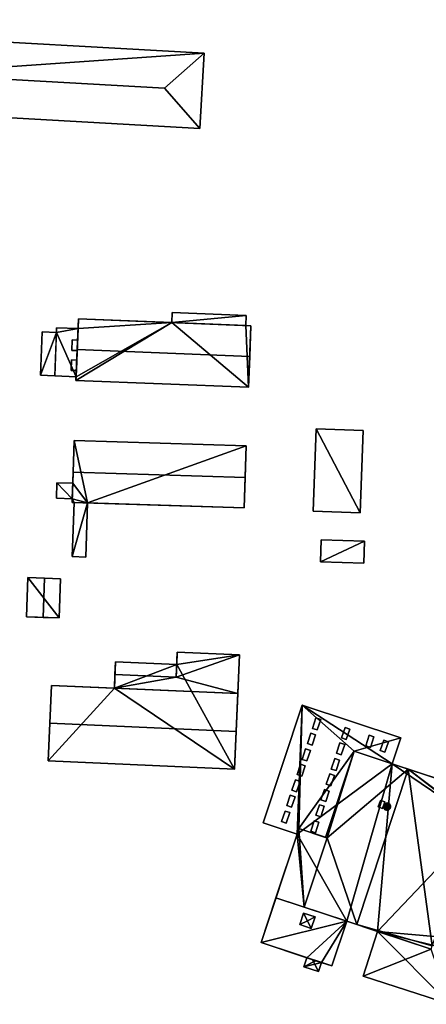
# Model space of a CAD drawing. Extents: x 532185 to 535115, y 6172701 to 6174850.
# Drawn here: x 532969 to 533050, y 6173938 to 6174133 of the extents above; entities that cross this region are included whole.
import ezdxf

# ---------------------------------------------------------------- set-up
doc = ezdxf.new("R2010")
doc.units = 0
for name, color, linetype in [('Basic_roof', 14, 'CONTINUOUS'), ('Basic_wall', 252, 'CONTINUOUS'), ('Sp_roof', 14, 'CONTINUOUS'), ('Sp_wall', 252, 'CONTINUOUS')]:
    doc.layers.add(name, color=color, linetype=linetype)

msp = doc.modelspace()

# ---------------------------------------------------------------- linework, layer by layer
at = {"layer": 'Basic_roof', "color": 24}
for points in [[(532888.04, 6174133.24, 17.38), (532894.92, 6174125.47, 19.44), (532998.02, 6174119.67, 19.44), (533005.89, 6174126.62, 17.38)], [(533005.89, 6174126.62, 17.38), (532998.02, 6174119.67, 19.44), (533005.05, 6174111.72, 17.38), (533005.89, 6174126.62, 17.38)], [(532894.92, 6174125.47, 19.44), (532887.2, 6174118.34, 17.38), (533005.05, 6174111.72, 17.38), (532998.02, 6174119.67, 19.44)], [(532999.47, 6174073.26, 4.6), (533014.12, 6174072.67, 4.6), (533014.2, 6174074.7, 4.11), (532999.55, 6174075.28, 4.11)], [(532981.02, 6174074, 4.79), (532980.78, 6174067.93, 6.98), (533014.9, 6174066.56, 6.98), (533015.14, 6174072.63, 4.79)], [(532973.48, 6174062.84, 4.42), (532976.32, 6174062.73, 4.17), (532976.67, 6174071.31, 4.17), (532973.83, 6174071.42, 4.42)], [(532976.32, 6174062.73, 4.17), (532980.56, 6174062.56, 4.48), (532980.94, 6174072.09, 4.48), (532976.7, 6174072.26, 4.17)], [(532980.78, 6174067.93, 6.98), (532980.53, 6174061.83, 4.79), (533014.65, 6174060.47, 4.79), (533014.9, 6174066.56, 6.98)], [(533027.46, 6174035.96, 4.79), (533036.75, 6174035.63, 4.79), (533037.34, 6174051.92, 4.79), (533028.05, 6174052.25, 4.79)], [(532980.16, 6174049.93, 4.73), (532979.96, 6174043.66, 6.98), (533014.01, 6174042.57, 6.98), (533014.21, 6174048.84, 4.73)], [(532979.96, 6174043.66, 6.98), (532979.77, 6174037.67, 4.73), (533013.82, 6174036.58, 4.73), (533014.01, 6174042.57, 6.98)], [(532976.67, 6174038.49, 3.86), (532979.79, 6174038.39, 4.23), (532979.89, 6174041.45, 4.23), (532976.77, 6174041.55, 3.86)], [(532979.8, 6174026.94, 4.23), (532982.48, 6174026.85, 4.54), (532982.83, 6174037.57, 4.54), (532980.14, 6174037.66, 4.23)], [(533028.88, 6174025.87, 4.11), (533037.45, 6174025.65, 4.11), (533037.57, 6174030.02, 4.11), (533029, 6174030.24, 4.11)], [(532971.02, 6174022.77, 4.04), (532970.73, 6174015.02, 4.04), (532974.01, 6174014.9, 6.23), (532974.29, 6174022.65, 6.23)], [(532974.29, 6174022.65, 6.23), (532974.01, 6174014.9, 6.23), (532977.22, 6174014.78, 4.04), (532977.5, 6174022.53, 4.04)], [(533012.87, 6174007.47, 5.16), (533000.57, 6174008.01, 5.16), (533000.36, 6174003.07, 5.16), (533012.87, 6174007.47, 5.16)], [(533012.53, 6173999.81, 5.16), (533012.87, 6174007.47, 5.16), (533000.36, 6174003.07, 5.16), (533012.53, 6173999.81, 5.16)], [(532988.35, 6174006.08, 4.78), (532988.24, 6174003.61, 4.78), (533000.36, 6174003.07, 4.78), (533000.46, 6174005.55, 4.78)], [(532988.12, 6174000.89, 5.16), (533000.36, 6174003.07, 5.16), (532988.24, 6174003.61, 5.16), (532988.12, 6174000.89, 5.16)], [(532988.12, 6174000.89, 5.16), (533012.53, 6173999.81, 5.16), (533000.36, 6174003.07, 5.16), (532988.12, 6174000.89, 5.16)], [(532975.38, 6173993.95, 8.72), (533012.2, 6173992.33, 8.72), (533012.53, 6173999.81, 5.84), (532975.71, 6174001.43, 5.84)], [(533025.29, 6173997.5, 5.41), (533017.57, 6173974.2, 5.41), (533024.25, 6173971.99, 5.41), (533025.29, 6173997.5, 5.41)], [(533025.29, 6173997.5, 5.41), (533024.25, 6173971.99, 5.41), (533024.61, 6173973.1, 5.41), (533025.29, 6173997.5, 5.41)], [(533035.55, 6173988.42, 5.41), (533025.29, 6173997.5, 5.41), (533024.61, 6173973.1, 5.41), (533035.55, 6173988.42, 5.41)], [(533035.55, 6173988.42, 5.41), (533044.78, 6173991.05, 5.41), (533025.29, 6173997.5, 5.41), (533035.55, 6173988.42, 5.41)], [(532975.05, 6173986.5, 5.84), (533011.87, 6173984.87, 5.84), (533012.2, 6173992.33, 8.72), (532975.38, 6173993.95, 8.72)], [(533035.55, 6173988.42, 5.41), (533043.08, 6173985.92, 5.41), (533044.78, 6173991.05, 5.41), (533035.55, 6173988.42, 5.41)], [(533029.89, 6173971.35, 5.41), (533035.55, 6173988.42, 5.41), (533024.61, 6173973.1, 5.41), (533029.89, 6173971.35, 5.41)], [(533035.55, 6173988.42, 6.22), (533029.89, 6173971.35, 6.22), (533030.23, 6173971.24, 6.31), (533035.55, 6173988.42, 6.22)], [(533046.25, 6173984.87, 8.81), (533035.55, 6173988.42, 6.22), (533030.23, 6173971.24, 6.31), (533046.25, 6173984.87, 8.81)], [(533036.06, 6173954.08, 8.81), (533046.25, 6173984.87, 8.81), (533030.23, 6173971.24, 6.31), (533036.06, 6173954.08, 8.81)], [(533046.25, 6173984.87, 8.81), (533036.06, 6173954.08, 8.81), (533050.97, 6173949.88, 5.41), (533046.25, 6173984.87, 8.81)], [(533060.5, 6173974.11, 5.1), (533062.31, 6173979.56, 5.1), (533046.25, 6173984.87, 8.81), (533060.5, 6173974.11, 5.1)], [(533059.93, 6173974.3, 5.23), (533060.5, 6173974.11, 5.1), (533046.25, 6173984.87, 8.81), (533059.93, 6173974.3, 5.23)], [(533059.93, 6173974.3, 5.23), (533046.25, 6173984.87, 8.81), (533050.97, 6173949.88, 5.41), (533059.93, 6173974.3, 5.23)], [(533025.68, 6173957.51, 6.31), (533024.25, 6173971.99, 5.41), (533020.07, 6173959.37, 5.41), (533025.68, 6173957.51, 6.31)], [(533025.68, 6173957.51, 6.31), (533024.61, 6173973.1, 5.41), (533024.25, 6173971.99, 5.41), (533025.68, 6173957.51, 6.31)], [(533025.68, 6173957.51, 6.31), (533030.23, 6173971.24, 6.31), (533024.61, 6173973.1, 5.41), (533025.68, 6173957.51, 6.31)], [(533025.68, 6173957.51, 6.31), (533036.06, 6173954.08, 8.81), (533030.23, 6173971.24, 6.31), (533025.68, 6173957.51, 6.31)], [(533017.14, 6173950.52, 5.41), (533031.14, 6173945.88, 5.41), (533034.07, 6173954.74, 5.41), (533020.07, 6173959.37, 5.41)], [(533036.06, 6173954.08, 8.81), (533050.75, 6173949.22, 5.41), (533050.97, 6173949.88, 5.41), (533036.06, 6173954.08, 8.81)], [(533050.75, 6173949.22, 5.41), (533040.19, 6173952.71, 5.41), (533037.31, 6173943.89, 5.41), (533050.75, 6173949.22, 5.41)], [(533050.75, 6173949.22, 5.41), (533037.31, 6173943.89, 5.41), (533054.44, 6173938.29, 5.41), (533050.75, 6173949.22, 5.41)], [(533027.31, 6173947.15, 5.33), (533026.19, 6173947.52, 4.21), (533025.59, 6173945.71, 4.21), (533027.53, 6173946.71, 5.65)], [(533027.53, 6173946.71, 5.65), (533025.59, 6173945.71, 4.21), (533028.49, 6173944.76, 4.21), (533027.53, 6173946.71, 5.65)], [(533027.96, 6173946.93, 5.33), (533027.31, 6173947.15, 5.33), (533027.53, 6173946.71, 5.65), (533027.96, 6173946.93, 5.33)], [(533029.08, 6173946.56, 4.21), (533027.96, 6173946.93, 5.33), (533027.53, 6173946.71, 5.65), (533028.49, 6173944.76, 4.21)]]:
    msp.add_3dface(points, dxfattribs=at)
at = {"layer": 'Basic_wall', "color": 252}
for points in [[(533005.89, 6174126.62, 1.13), (532888.04, 6174133.24, 1.13), (532888.04, 6174133.24, 17.38), (533005.89, 6174126.62, 17.38)], [(533005.05, 6174111.72, 1.13), (533005.89, 6174126.62, 1.13), (533005.89, 6174126.62, 17.38), (533005.05, 6174111.72, 17.38)], [(532887.2, 6174118.34, 1.13), (533005.05, 6174111.72, 1.13), (533005.05, 6174111.72, 17.38), (532887.2, 6174118.34, 17.38)], [(532999.55, 6174075.28, 1.03), (532999.47, 6174073.26, 1.03), (532999.47, 6174073.26, 4.6), (532999.55, 6174075.28, 4.11)], [(533014.2, 6174074.7, 1.03), (532999.55, 6174075.28, 1.03), (532999.55, 6174075.28, 4.11), (533014.2, 6174074.7, 4.11)], [(532980.94, 6174072.09, 4.48), (532980.78, 6174067.93, 6.98), (532981.02, 6174074, 4.79), (532980.94, 6174072.09, 4.48)], [(532980.94, 6174072.09, 4.48), (532981.02, 6174074, 4.79), (532981.02, 6174074, 1.03), (532980.94, 6174072.09, 4.48)], [(532981.02, 6174074, 1.03), (532980.94, 6174072.09, 1.03), (532980.94, 6174072.09, 4.48), (532981.02, 6174074, 1.03)], [(532981.02, 6174074, 4.79), (533015.14, 6174072.63, 4.79), (533014.12, 6174072.67, 4.6), (532981.02, 6174074, 4.79)], [(532981.02, 6174074, 4.79), (533014.12, 6174072.67, 4.6), (532999.47, 6174073.26, 4.6), (532981.02, 6174074, 4.79)], [(532981.02, 6174074, 1.03), (532981.02, 6174074, 4.79), (532999.47, 6174073.26, 4.6), (532981.02, 6174074, 1.03)], [(532999.47, 6174073.26, 4.6), (532999.47, 6174073.26, 1.03), (532981.02, 6174074, 1.03), (532999.47, 6174073.26, 4.6)], [(533014.12, 6174072.67, 1.03), (533014.2, 6174074.7, 1.03), (533014.2, 6174074.7, 4.11), (533014.12, 6174072.67, 4.6)], [(532973.83, 6174071.42, 1.03), (532973.48, 6174062.84, 1.03), (532973.48, 6174062.84, 4.42), (532973.83, 6174071.42, 4.42)], [(532976.67, 6174071.31, 1.03), (532973.83, 6174071.42, 1.03), (532973.83, 6174071.42, 4.42), (532976.67, 6174071.31, 4.17)], [(532976.67, 6174071.31, 4.17), (532976.7, 6174072.26, 4.17), (532976.7, 6174072.26, 1.03), (532976.67, 6174071.31, 1.03)], [(532980.94, 6174072.09, 1.03), (532976.7, 6174072.26, 1.03), (532976.7, 6174072.26, 4.17), (532980.94, 6174072.09, 4.48)], [(532980.94, 6174072.09, 4.48), (532980.56, 6174062.56, 4.48), (532980.78, 6174067.93, 6.98), (532980.94, 6174072.09, 4.48)], [(533015.14, 6174072.63, 4.79), (533015.14, 6174072.63, 1.03), (533014.12, 6174072.67, 1.03), (533015.14, 6174072.63, 4.79)], [(533015.14, 6174072.63, 4.79), (533014.12, 6174072.67, 1.03), (533014.12, 6174072.67, 4.6), (533015.14, 6174072.63, 4.79)], [(533014.65, 6174060.47, 1.03), (533015.14, 6174072.63, 1.03), (533015.14, 6174072.63, 4.79), (533014.65, 6174060.47, 1.03)], [(533014.65, 6174060.47, 1.03), (533015.14, 6174072.63, 4.79), (533014.9, 6174066.56, 6.98), (533014.65, 6174060.47, 1.03)], [(532980.56, 6174062.56, 4.48), (532980.53, 6174061.83, 4.79), (532980.78, 6174067.93, 6.98), (532980.56, 6174062.56, 4.48)], [(533014.65, 6174060.47, 1.03), (533014.9, 6174066.56, 6.98), (533014.65, 6174060.47, 4.79), (533014.65, 6174060.47, 1.03)], [(532976.32, 6174062.73, 4.17), (532973.48, 6174062.84, 4.42), (532973.48, 6174062.84, 1.03), (532976.32, 6174062.73, 4.17)], [(532976.32, 6174062.73, 4.17), (532973.48, 6174062.84, 1.03), (532980.56, 6174062.56, 1.03), (532976.32, 6174062.73, 4.17)], [(532980.56, 6174062.56, 1.03), (532980.56, 6174062.56, 4.48), (532976.32, 6174062.73, 4.17), (532980.56, 6174062.56, 1.03)], [(532980.56, 6174062.56, 4.48), (532980.56, 6174062.56, 1.03), (532980.53, 6174061.83, 1.03), (532980.56, 6174062.56, 4.48)], [(532980.56, 6174062.56, 4.48), (532980.53, 6174061.83, 1.03), (532980.53, 6174061.83, 4.79), (532980.56, 6174062.56, 4.48)], [(532980.53, 6174061.83, 1.03), (533014.65, 6174060.47, 1.03), (533014.65, 6174060.47, 4.79), (532980.53, 6174061.83, 4.79)], [(533028.05, 6174052.25, 1.13), (533027.46, 6174035.96, 1.13), (533027.46, 6174035.96, 4.79), (533028.05, 6174052.25, 4.79)], [(533037.34, 6174051.92, 1.13), (533028.05, 6174052.25, 1.13), (533028.05, 6174052.25, 4.79), (533037.34, 6174051.92, 4.79)], [(533036.75, 6174035.63, 1.13), (533037.34, 6174051.92, 1.13), (533037.34, 6174051.92, 4.79), (533036.75, 6174035.63, 4.79)], [(532980.16, 6174049.93, 4.73), (532980.16, 6174049.93, 0.96), (532979.89, 6174041.45, 0.96), (532980.16, 6174049.93, 4.73)], [(532979.96, 6174043.66, 6.98), (532980.16, 6174049.93, 4.73), (532979.89, 6174041.45, 0.96), (532979.96, 6174043.66, 6.98)], [(533014.21, 6174048.84, 0.96), (532980.16, 6174049.93, 0.96), (532980.16, 6174049.93, 4.73), (533014.21, 6174048.84, 4.73)], [(533013.82, 6174036.58, 4.73), (533013.82, 6174036.58, 0.96), (533014.21, 6174048.84, 0.96), (533013.82, 6174036.58, 4.73)], [(533014.01, 6174042.57, 6.98), (533013.82, 6174036.58, 4.73), (533014.21, 6174048.84, 0.96), (533014.01, 6174042.57, 6.98)], [(533014.21, 6174048.84, 0.96), (533014.21, 6174048.84, 4.73), (533014.01, 6174042.57, 6.98), (533014.21, 6174048.84, 0.96)], [(532979.79, 6174038.39, 4.23), (532979.77, 6174037.67, 4.73), (532979.96, 6174043.66, 6.98), (532979.79, 6174038.39, 4.23)], [(532979.89, 6174041.45, 4.23), (532979.79, 6174038.39, 4.23), (532979.96, 6174043.66, 6.98), (532979.89, 6174041.45, 4.23)], [(532979.96, 6174043.66, 6.98), (532979.89, 6174041.45, 0.96), (532979.89, 6174041.45, 4.23), (532979.96, 6174043.66, 6.98)], [(532976.77, 6174041.55, 0.96), (532976.67, 6174038.49, 0.96), (532976.67, 6174038.49, 3.86), (532976.77, 6174041.55, 3.86)], [(532979.89, 6174041.45, 0.96), (532976.77, 6174041.55, 0.96), (532976.77, 6174041.55, 3.86), (532979.89, 6174041.45, 4.23)], [(532976.67, 6174038.49, 0.96), (532979.79, 6174038.39, 0.96), (532979.79, 6174038.39, 4.23), (532976.67, 6174038.49, 3.86)], [(532979.79, 6174038.39, 4.23), (532979.79, 6174038.39, 0.96), (532979.77, 6174037.67, 0.96), (532979.79, 6174038.39, 4.23)], [(532979.79, 6174038.39, 4.23), (532979.77, 6174037.67, 0.96), (532979.77, 6174037.67, 4.73), (532979.79, 6174038.39, 4.23)], [(532979.77, 6174037.67, 4.73), (532979.77, 6174037.67, 0.96), (532980.14, 6174037.66, 0.96), (532979.77, 6174037.67, 4.73)], [(532979.77, 6174037.67, 4.73), (532980.14, 6174037.66, 0.96), (532980.14, 6174037.66, 4.23), (532979.77, 6174037.67, 4.73)], [(532982.83, 6174037.57, 4.54), (533013.82, 6174036.58, 4.73), (532979.77, 6174037.67, 4.73), (532982.83, 6174037.57, 4.54)], [(532980.14, 6174037.66, 4.23), (532982.83, 6174037.57, 4.54), (532979.77, 6174037.67, 4.73), (532980.14, 6174037.66, 4.23)], [(532980.14, 6174037.66, 0.96), (532979.8, 6174026.94, 0.96), (532979.8, 6174026.94, 4.23), (532980.14, 6174037.66, 4.23)], [(532982.48, 6174026.85, 0.96), (532982.83, 6174037.57, 0.96), (532982.83, 6174037.57, 4.54), (532982.48, 6174026.85, 4.54)], [(532982.83, 6174037.57, 0.96), (533013.82, 6174036.58, 0.96), (533013.82, 6174036.58, 4.73), (532982.83, 6174037.57, 0.96)], [(532982.83, 6174037.57, 4.54), (532982.83, 6174037.57, 0.96), (533013.82, 6174036.58, 4.73), (532982.83, 6174037.57, 4.54)], [(533027.46, 6174035.96, 1.13), (533036.75, 6174035.63, 1.13), (533036.75, 6174035.63, 4.79), (533027.46, 6174035.96, 4.79)], [(533029, 6174030.24, 1.21), (533028.88, 6174025.87, 1.21), (533028.88, 6174025.87, 4.11), (533029, 6174030.24, 4.11)], [(533037.57, 6174030.02, 1.21), (533029, 6174030.24, 1.21), (533029, 6174030.24, 4.11), (533037.57, 6174030.02, 4.11)], [(533037.45, 6174025.65, 1.21), (533037.57, 6174030.02, 1.21), (533037.57, 6174030.02, 4.11), (533037.45, 6174025.65, 4.11)], [(532979.8, 6174026.94, 0.96), (532982.48, 6174026.85, 0.96), (532982.48, 6174026.85, 4.54), (532979.8, 6174026.94, 4.23)], [(533028.88, 6174025.87, 1.21), (533037.45, 6174025.65, 1.21), (533037.45, 6174025.65, 4.11), (533028.88, 6174025.87, 4.11)], [(532971.02, 6174022.77, 1.36), (532970.73, 6174015.02, 1.36), (532970.73, 6174015.02, 4.04), (532971.02, 6174022.77, 4.04)], [(532977.5, 6174022.53, 1.36), (532971.02, 6174022.77, 1.36), (532971.02, 6174022.77, 4.04), (532977.5, 6174022.53, 1.36)], [(532977.5, 6174022.53, 1.36), (532971.02, 6174022.77, 4.04), (532974.29, 6174022.65, 6.23), (532977.5, 6174022.53, 1.36)], [(532977.5, 6174022.53, 1.36), (532974.29, 6174022.65, 6.23), (532977.5, 6174022.53, 4.04), (532977.5, 6174022.53, 1.36)], [(532977.22, 6174014.78, 1.36), (532977.5, 6174022.53, 1.36), (532977.5, 6174022.53, 4.04), (532977.22, 6174014.78, 4.04)], [(532970.73, 6174015.02, 4.04), (532970.73, 6174015.02, 1.36), (532977.22, 6174014.78, 1.36), (532970.73, 6174015.02, 4.04)], [(532974.01, 6174014.9, 6.23), (532970.73, 6174015.02, 4.04), (532977.22, 6174014.78, 1.36), (532974.01, 6174014.9, 6.23)], [(532977.22, 6174014.78, 1.36), (532977.22, 6174014.78, 4.04), (532974.01, 6174014.9, 6.23), (532977.22, 6174014.78, 1.36)], [(533000.36, 6174003.07, 5.16), (533000.57, 6174008.01, 5.16), (533000.46, 6174005.55, 4.78), (533000.36, 6174003.07, 5.16)], [(533000.57, 6174008.01, 5.16), (533000.57, 6174008.01, 1.33), (533000.46, 6174005.55, 1.33), (533000.57, 6174008.01, 5.16)], [(533000.57, 6174008.01, 5.16), (533000.46, 6174005.55, 1.33), (533000.46, 6174005.55, 4.78), (533000.57, 6174008.01, 5.16)], [(533012.87, 6174007.47, 1.33), (533000.57, 6174008.01, 1.33), (533000.57, 6174008.01, 5.16), (533012.87, 6174007.47, 5.16)], [(533011.87, 6173984.87, 5.84), (533011.87, 6173984.87, 1.33), (533012.87, 6174007.47, 1.33), (533011.87, 6173984.87, 5.84)], [(533012.2, 6173992.33, 8.72), (533011.87, 6173984.87, 5.84), (533012.87, 6174007.47, 1.33), (533012.2, 6173992.33, 8.72)], [(533012.2, 6173992.33, 8.72), (533012.87, 6174007.47, 1.33), (533012.53, 6173999.81, 5.16), (533012.2, 6173992.33, 8.72)], [(533012.87, 6174007.47, 1.33), (533012.87, 6174007.47, 5.16), (533012.53, 6173999.81, 5.16), (533012.87, 6174007.47, 1.33)], [(532988.35, 6174006.08, 1.33), (532988.12, 6174000.89, 1.33), (532988.12, 6174000.89, 5.16), (532988.35, 6174006.08, 1.33)], [(532988.35, 6174006.08, 1.33), (532988.12, 6174000.89, 5.16), (532988.24, 6174003.61, 4.78), (532988.35, 6174006.08, 1.33)], [(532988.35, 6174006.08, 1.33), (532988.24, 6174003.61, 4.78), (532988.35, 6174006.08, 4.78), (532988.35, 6174006.08, 1.33)], [(533000.46, 6174005.55, 1.33), (532988.35, 6174006.08, 1.33), (532988.35, 6174006.08, 4.78), (533000.46, 6174005.55, 4.78)], [(533000.46, 6174005.55, 4.78), (533000.36, 6174003.07, 4.78), (533000.36, 6174003.07, 5.16), (533000.46, 6174005.55, 4.78)], [(532988.12, 6174000.89, 5.16), (532988.24, 6174003.61, 5.16), (532988.24, 6174003.61, 4.78), (532988.12, 6174000.89, 5.16)], [(533000.36, 6174003.07, 4.78), (532988.24, 6174003.61, 4.78), (532988.24, 6174003.61, 5.16), (533000.36, 6174003.07, 5.16)], [(532975.71, 6174001.43, 5.84), (532975.71, 6174001.43, 1.33), (532975.05, 6173986.5, 1.33), (532975.71, 6174001.43, 5.84)], [(532975.38, 6173993.95, 8.72), (532975.71, 6174001.43, 5.84), (532975.05, 6173986.5, 1.33), (532975.38, 6173993.95, 8.72)], [(532988.12, 6174000.89, 5.16), (532988.12, 6174000.89, 1.33), (532975.71, 6174001.43, 1.33), (532988.12, 6174000.89, 5.16)], [(532988.12, 6174000.89, 5.16), (532975.71, 6174001.43, 1.33), (532975.71, 6174001.43, 5.84), (532988.12, 6174000.89, 5.16)], [(532988.12, 6174000.89, 5.16), (532975.71, 6174001.43, 5.84), (533012.53, 6173999.81, 5.84), (532988.12, 6174000.89, 5.16)], [(533012.53, 6173999.81, 5.84), (533012.53, 6173999.81, 5.16), (532988.12, 6174000.89, 5.16), (533012.53, 6173999.81, 5.84)], [(533012.53, 6173999.81, 5.16), (533012.53, 6173999.81, 5.84), (533012.2, 6173992.33, 8.72), (533012.53, 6173999.81, 5.16)], [(533025.29, 6173997.5, 1.02), (533017.57, 6173974.2, 1.02), (533017.57, 6173974.2, 5.41), (533025.29, 6173997.5, 5.41)], [(533044.78, 6173991.05, 1.02), (533025.29, 6173997.5, 1.02), (533025.29, 6173997.5, 5.41), (533044.78, 6173991.05, 5.41)], [(532975.05, 6173986.5, 1.33), (532975.05, 6173986.5, 5.84), (532975.38, 6173993.95, 8.72), (532975.05, 6173986.5, 1.33)], [(533043.08, 6173985.92, 1.02), (533044.78, 6173991.05, 1.02), (533044.78, 6173991.05, 5.41), (533043.08, 6173985.92, 5.41)], [(533035.55, 6173988.42, 5.41), (533029.89, 6173971.35, 5.41), (533029.89, 6173971.35, 6.22), (533035.55, 6173988.42, 6.22)], [(533035.55, 6173988.42, 6.22), (533046.25, 6173984.87, 8.81), (533043.08, 6173985.92, 5.41), (533035.55, 6173988.42, 6.22)], [(533043.08, 6173985.92, 5.41), (533035.55, 6173988.42, 5.41), (533035.55, 6173988.42, 6.22), (533043.08, 6173985.92, 5.41)], [(532975.05, 6173986.5, 1.33), (533011.87, 6173984.87, 1.33), (533011.87, 6173984.87, 5.84), (532975.05, 6173986.5, 5.84)], [(533062.31, 6173979.56, 5.1), (533062.31, 6173979.56, 1.02), (533043.08, 6173985.92, 1.02), (533062.31, 6173979.56, 5.1)], [(533046.25, 6173984.87, 8.81), (533062.31, 6173979.56, 5.1), (533043.08, 6173985.92, 1.02), (533046.25, 6173984.87, 8.81)], [(533046.25, 6173984.87, 8.81), (533043.08, 6173985.92, 1.02), (533043.08, 6173985.92, 5.41), (533046.25, 6173984.87, 8.81)], [(533017.57, 6173974.2, 1.02), (533024.25, 6173971.99, 1.02), (533024.25, 6173971.99, 5.41), (533017.57, 6173974.2, 5.41)], [(533024.25, 6173971.99, 5.41), (533024.25, 6173971.99, 1.02), (533017.14, 6173950.52, 1.02), (533024.25, 6173971.99, 5.41)], [(533020.07, 6173959.37, 5.41), (533024.25, 6173971.99, 5.41), (533017.14, 6173950.52, 1.02), (533020.07, 6173959.37, 5.41)], [(533029.89, 6173971.35, 5.41), (533024.61, 6173973.1, 5.41), (533030.23, 6173971.24, 6.31), (533029.89, 6173971.35, 6.22)], [(533017.14, 6173950.52, 1.02), (533017.14, 6173950.52, 5.41), (533020.07, 6173959.37, 5.41), (533017.14, 6173950.52, 1.02)], [(533025.68, 6173957.51, 6.31), (533020.07, 6173959.37, 5.41), (533034.07, 6173954.74, 5.41), (533025.68, 6173957.51, 6.31)], [(533036.06, 6173954.08, 8.81), (533025.68, 6173957.51, 6.31), (533034.07, 6173954.74, 5.41), (533036.06, 6173954.08, 8.81)], [(533031.14, 6173945.88, 1.02), (533034.07, 6173954.74, 1.02), (533034.07, 6173954.74, 5.41), (533031.14, 6173945.88, 5.41)], [(533040.19, 6173952.71, 5.41), (533036.06, 6173954.08, 8.81), (533034.07, 6173954.74, 5.41), (533040.19, 6173952.71, 5.41)], [(533040.19, 6173952.71, 1.02), (533040.19, 6173952.71, 5.41), (533034.07, 6173954.74, 5.41), (533040.19, 6173952.71, 1.02)], [(533034.07, 6173954.74, 1.02), (533040.19, 6173952.71, 1.02), (533034.07, 6173954.74, 5.41), (533034.07, 6173954.74, 1.02)], [(533040.19, 6173952.71, 5.41), (533050.75, 6173949.22, 5.41), (533036.06, 6173954.08, 8.81), (533040.19, 6173952.71, 5.41)], [(533040.19, 6173952.71, 1.02), (533037.31, 6173943.89, 1.02), (533037.31, 6173943.89, 5.41), (533040.19, 6173952.71, 5.41)], [(533017.14, 6173950.52, 5.41), (533017.14, 6173950.52, 1.02), (533026.19, 6173947.52, 1.02), (533017.14, 6173950.52, 5.41)], [(533017.14, 6173950.52, 5.41), (533026.19, 6173947.52, 1.02), (533026.19, 6173947.52, 4.21), (533017.14, 6173950.52, 5.41)], [(533027.96, 6173946.93, 5.33), (533031.14, 6173945.88, 5.41), (533017.14, 6173950.52, 5.41), (533027.96, 6173946.93, 5.33)], [(533027.31, 6173947.15, 5.33), (533027.96, 6173946.93, 5.33), (533017.14, 6173950.52, 5.41), (533027.31, 6173947.15, 5.33)], [(533017.14, 6173950.52, 5.41), (533026.19, 6173947.52, 4.21), (533027.31, 6173947.15, 5.33), (533017.14, 6173950.52, 5.41)], [(533026.19, 6173947.52, 1.02), (533025.59, 6173945.71, 1.02), (533025.59, 6173945.71, 4.21), (533026.19, 6173947.52, 4.21)], [(533027.96, 6173946.93, 5.33), (533029.08, 6173946.56, 4.21), (533031.14, 6173945.88, 5.41), (533027.96, 6173946.93, 5.33)], [(533028.49, 6173944.76, 1.02), (533029.08, 6173946.56, 1.02), (533029.08, 6173946.56, 4.21), (533028.49, 6173944.76, 4.21)], [(533029.08, 6173946.56, 1.02), (533031.14, 6173945.88, 1.02), (533031.14, 6173945.88, 5.41), (533029.08, 6173946.56, 1.02)], [(533029.08, 6173946.56, 4.21), (533029.08, 6173946.56, 1.02), (533031.14, 6173945.88, 5.41), (533029.08, 6173946.56, 4.21)], [(533025.59, 6173945.71, 1.02), (533028.49, 6173944.76, 1.02), (533028.49, 6173944.76, 4.21), (533025.59, 6173945.71, 4.21)], [(533037.31, 6173943.89, 1.02), (533054.44, 6173938.29, 1.02), (533054.44, 6173938.29, 5.41), (533037.31, 6173943.89, 5.41)]]:
    msp.add_3dface(points, dxfattribs=at)
at = {"layer": 'footprint_base', "color": 4}
for points in [[(533005.89, 6174126.62, 1.13), (532888.04, 6174133.24, 1.13), (532887.2, 6174118.34, 1.13), (533005.89, 6174126.62, 1.13)], [(533005.05, 6174111.72, 1.13), (533005.89, 6174126.62, 1.13), (532887.2, 6174118.34, 1.13), (533005.05, 6174111.72, 1.13)], [(533014.2, 6174074.7, 1.03), (532999.55, 6174075.28, 1.03), (532999.47, 6174073.26, 1.03), (533014.2, 6174074.7, 1.03)], [(532980.56, 6174062.56, 1.03), (532980.53, 6174061.83, 1.03), (532999.47, 6174073.26, 1.03), (532980.56, 6174062.56, 1.03)], [(532980.53, 6174061.83, 1.03), (533014.65, 6174060.47, 1.03), (532999.47, 6174073.26, 1.03), (532980.53, 6174061.83, 1.03)], [(532999.47, 6174073.26, 1.03), (532980.94, 6174072.09, 1.03), (532980.56, 6174062.56, 1.03), (532999.47, 6174073.26, 1.03)], [(532981.02, 6174074, 1.03), (532980.94, 6174072.09, 1.03), (532999.47, 6174073.26, 1.03), (532981.02, 6174074, 1.03)], [(533014.12, 6174072.67, 1.03), (533014.2, 6174074.7, 1.03), (532999.47, 6174073.26, 1.03), (533014.12, 6174072.67, 1.03)], [(532999.47, 6174073.26, 1.03), (533014.65, 6174060.47, 1.03), (533014.12, 6174072.67, 1.03), (532999.47, 6174073.26, 1.03)], [(532976.67, 6174071.31, 1.03), (532973.83, 6174071.42, 1.03), (532973.48, 6174062.84, 1.03), (532976.67, 6174071.31, 1.03)], [(532973.48, 6174062.84, 1.03), (532980.56, 6174062.56, 1.03), (532976.67, 6174071.31, 1.03), (532973.48, 6174062.84, 1.03)], [(532980.94, 6174072.09, 1.03), (532976.7, 6174072.26, 1.03), (532976.67, 6174071.31, 1.03), (532980.94, 6174072.09, 1.03)], [(532980.94, 6174072.09, 1.03), (532976.67, 6174071.31, 1.03), (532980.56, 6174062.56, 1.03), (532980.94, 6174072.09, 1.03)], [(533014.65, 6174060.47, 1.03), (533015.14, 6174072.63, 1.03), (533014.12, 6174072.67, 1.03), (533014.65, 6174060.47, 1.03)], [(533028.05, 6174052.25, 1.13), (533027.46, 6174035.96, 1.13), (533036.75, 6174035.63, 1.13), (533028.05, 6174052.25, 1.13)], [(533036.75, 6174035.63, 1.13), (533037.34, 6174051.92, 1.13), (533028.05, 6174052.25, 1.13), (533036.75, 6174035.63, 1.13)], [(532980.16, 6174049.93, 0.96), (532979.89, 6174041.45, 0.96), (532982.83, 6174037.57, 0.96), (532980.16, 6174049.93, 0.96)], [(533014.21, 6174048.84, 0.96), (532980.16, 6174049.93, 0.96), (532982.83, 6174037.57, 0.96), (533014.21, 6174048.84, 0.96)], [(533013.82, 6174036.58, 0.96), (533014.21, 6174048.84, 0.96), (532982.83, 6174037.57, 0.96), (533013.82, 6174036.58, 0.96)], [(532976.77, 6174041.55, 0.96), (532976.67, 6174038.49, 0.96), (532979.79, 6174038.39, 0.96), (532976.77, 6174041.55, 0.96)], [(532979.89, 6174041.45, 0.96), (532976.77, 6174041.55, 0.96), (532979.79, 6174038.39, 0.96), (532979.89, 6174041.45, 0.96)], [(532982.83, 6174037.57, 0.96), (532979.89, 6174041.45, 0.96), (532979.79, 6174038.39, 0.96), (532982.83, 6174037.57, 0.96)], [(532979.79, 6174038.39, 0.96), (532979.77, 6174037.67, 0.96), (532980.14, 6174037.66, 0.96), (532979.79, 6174038.39, 0.96)], [(532979.79, 6174038.39, 0.96), (532980.14, 6174037.66, 0.96), (532982.83, 6174037.57, 0.96), (532979.79, 6174038.39, 0.96)], [(532980.14, 6174037.66, 0.96), (532979.8, 6174026.94, 0.96), (532982.83, 6174037.57, 0.96), (532980.14, 6174037.66, 0.96)], [(532979.8, 6174026.94, 0.96), (532982.48, 6174026.85, 0.96), (532982.83, 6174037.57, 0.96), (532979.8, 6174026.94, 0.96)], [(533029, 6174030.24, 1.21), (533028.88, 6174025.87, 1.21), (533037.57, 6174030.02, 1.21), (533029, 6174030.24, 1.21)], [(533028.88, 6174025.87, 1.21), (533037.45, 6174025.65, 1.21), (533037.57, 6174030.02, 1.21), (533028.88, 6174025.87, 1.21)], [(532971.02, 6174022.77, 1.36), (532970.73, 6174015.02, 1.36), (532977.22, 6174014.78, 1.36), (532971.02, 6174022.77, 1.36)], [(532977.22, 6174014.78, 1.36), (532977.5, 6174022.53, 1.36), (532971.02, 6174022.77, 1.36), (532977.22, 6174014.78, 1.36)], [(533012.87, 6174007.47, 1.33), (533000.57, 6174008.01, 1.33), (533000.46, 6174005.55, 1.33), (533012.87, 6174007.47, 1.33)], [(533011.87, 6173984.87, 1.33), (533012.87, 6174007.47, 1.33), (533000.46, 6174005.55, 1.33), (533011.87, 6173984.87, 1.33)], [(533000.46, 6174005.55, 1.33), (532988.35, 6174006.08, 1.33), (532988.12, 6174000.89, 1.33), (533000.46, 6174005.55, 1.33)], [(533000.46, 6174005.55, 1.33), (532988.12, 6174000.89, 1.33), (533011.87, 6173984.87, 1.33), (533000.46, 6174005.55, 1.33)], [(532988.12, 6174000.89, 1.33), (532975.71, 6174001.43, 1.33), (532975.05, 6173986.5, 1.33), (532988.12, 6174000.89, 1.33)], [(532975.05, 6173986.5, 1.33), (533011.87, 6173984.87, 1.33), (532988.12, 6174000.89, 1.33), (532975.05, 6173986.5, 1.33)], [(533017.57, 6173974.2, 1.02), (533024.25, 6173971.99, 1.02), (533025.29, 6173997.5, 1.02), (533017.57, 6173974.2, 1.02)], [(533025.29, 6173997.5, 1.02), (533024.25, 6173971.99, 1.02), (533043.08, 6173985.92, 1.02), (533025.29, 6173997.5, 1.02)], [(533043.08, 6173985.92, 1.02), (533044.78, 6173991.05, 1.02), (533025.29, 6173997.5, 1.02), (533043.08, 6173985.92, 1.02)], [(533024.25, 6173971.99, 1.02), (533034.07, 6173954.74, 1.02), (533043.08, 6173985.92, 1.02), (533024.25, 6173971.99, 1.02)], [(533034.07, 6173954.74, 1.02), (533040.19, 6173952.71, 1.02), (533043.08, 6173985.92, 1.02), (533034.07, 6173954.74, 1.02)], [(533043.08, 6173985.92, 1.02), (533040.19, 6173952.71, 1.02), (533060.5, 6173974.11, 1.02), (533043.08, 6173985.92, 1.02)], [(533060.5, 6173974.11, 1.02), (533062.31, 6173979.56, 1.02), (533043.08, 6173985.92, 1.02), (533060.5, 6173974.11, 1.02)], [(533040.19, 6173952.71, 1.02), (533058.26, 6173951.14, 1.02), (533060.5, 6173974.11, 1.02), (533040.19, 6173952.71, 1.02)], [(533024.25, 6173971.99, 1.02), (533017.14, 6173950.52, 1.02), (533034.07, 6173954.74, 1.02), (533024.25, 6173971.99, 1.02)], [(533017.14, 6173950.52, 1.02), (533026.19, 6173947.52, 1.02), (533034.07, 6173954.74, 1.02), (533017.14, 6173950.52, 1.02)], [(533034.07, 6173954.74, 1.02), (533026.19, 6173947.52, 1.02), (533029.08, 6173946.56, 1.02), (533034.07, 6173954.74, 1.02)], [(533029.08, 6173946.56, 1.02), (533031.14, 6173945.88, 1.02), (533034.07, 6173954.74, 1.02), (533029.08, 6173946.56, 1.02)], [(533040.19, 6173952.71, 1.02), (533037.31, 6173943.89, 1.02), (533054.44, 6173938.29, 1.02), (533040.19, 6173952.71, 1.02)], [(533057.36, 6173948.43, 1.02), (533058.26, 6173951.14, 1.02), (533040.19, 6173952.71, 1.02), (533057.36, 6173948.43, 1.02)], [(533040.19, 6173952.71, 1.02), (533054.44, 6173938.29, 1.02), (533057.36, 6173948.43, 1.02), (533040.19, 6173952.71, 1.02)], [(533026.19, 6173947.52, 1.02), (533025.59, 6173945.71, 1.02), (533029.08, 6173946.56, 1.02), (533026.19, 6173947.52, 1.02)], [(533025.59, 6173945.71, 1.02), (533028.49, 6173944.76, 1.02), (533029.08, 6173946.56, 1.02), (533025.59, 6173945.71, 1.02)]]:
    msp.add_3dface(points, dxfattribs=at)
at = {"layer": 'Sp_roof', "color": 24}
for points in [[(532979.79, 6174069.83, 4.85), (532979.7, 6174067.77, 4.85), (532980.77, 6174067.72, 4.85), (532980.85, 6174069.79, 4.85)], [(532979.63, 6174065.87, 4.85), (532979.55, 6174063.81, 4.85), (532980.61, 6174063.77, 4.85), (532980.69, 6174065.83, 4.85)], [(533027.3, 6173992.93, 5.79), (533028.24, 6173992.62, 5.79), (533028.93, 6173994.7, 5.79), (533027.99, 6173995.01, 5.79)], [(533033.06, 6173991.03, 5.79), (533034, 6173990.72, 5.79), (533034.68, 6173992.79, 5.79), (533033.74, 6173993.1, 5.79)], [(533026.3, 6173989.91, 5.79), (533027.24, 6173989.6, 5.79), (533027.92, 6173991.67, 5.79), (533026.98, 6173991.98, 5.79)], [(533037.83, 6173989.48, 5.79), (533038.77, 6173989.17, 5.79), (533039.46, 6173991.24, 5.79), (533038.52, 6173991.55, 5.79)], [(533032.05, 6173988, 5.79), (533032.99, 6173987.69, 5.79), (533033.68, 6173989.76, 5.79), (533032.74, 6173990.07, 5.79)], [(533040.7, 6173988.53, 5.79), (533041.64, 6173988.22, 5.79), (533042.33, 6173990.29, 5.79), (533041.39, 6173990.6, 5.79)], [(533025.27, 6173986.79, 5.79), (533026.2, 6173986.48, 5.79), (533026.89, 6173988.55, 5.79), (533025.95, 6173988.86, 5.79)], [(533024.26, 6173983.76, 5.79), (533025.2, 6173983.45, 5.79), (533025.89, 6173985.53, 5.79), (533024.95, 6173985.84, 5.79)], [(533031.02, 6173984.88, 5.79), (533031.96, 6173984.57, 5.79), (533032.65, 6173986.65, 5.79), (533031.71, 6173986.96, 5.79)], [(533030.02, 6173981.86, 5.79), (533030.96, 6173981.55, 5.79), (533031.65, 6173983.62, 5.79), (533030.71, 6173983.93, 5.79)], [(533023.23, 6173980.66, 5.79), (533024.17, 6173980.35, 5.79), (533024.86, 6173982.42, 5.79), (533023.92, 6173982.73, 5.79)], [(533022.23, 6173977.63, 5.79), (533023.17, 6173977.32, 5.79), (533023.86, 6173979.39, 5.79), (533022.92, 6173979.7, 5.79)], [(533028.99, 6173978.75, 5.79), (533029.93, 6173978.44, 5.79), (533030.62, 6173980.51, 5.79), (533029.68, 6173980.82, 5.79)], [(533027.99, 6173975.72, 5.79), (533028.93, 6173975.41, 5.79), (533029.61, 6173977.49, 5.79), (533028.68, 6173977.8, 5.79)], [(533040.32, 6173977.36, 9.13), (533041.17, 6173977.08, 9.13), (533041.6, 6173978.37, 9.13), (533040.74, 6173978.65, 9.13)], [(533041.41, 6173977.8, 10.19), (533041.32, 6173977.53, 10.19), (533041.69, 6173976.8, 10.19), (533041.41, 6173977.8, 10.19)], [(533041.32, 6173977.53, 10.19), (533041.34, 6173977.24, 10.19), (533041.69, 6173976.8, 10.19), (533041.32, 6173977.53, 10.19)], [(533041.6, 6173978.02, 10.19), (533041.41, 6173977.8, 10.19), (533041.69, 6173976.8, 10.19), (533041.6, 6173978.02, 10.19)], [(533041.85, 6173978.14, 10.19), (533041.6, 6173978.02, 10.19), (533041.69, 6173976.8, 10.19), (533041.85, 6173978.14, 10.19)], [(533042.14, 6173978.16, 10.19), (533041.85, 6173978.14, 10.19), (533041.69, 6173976.8, 10.19), (533042.14, 6173978.16, 10.19)], [(533042.41, 6173978.07, 10.19), (533042.14, 6173978.16, 10.19), (533041.69, 6173976.8, 10.19), (533042.41, 6173978.07, 10.19)], [(533042.41, 6173978.07, 10.19), (533041.69, 6173976.8, 10.19), (533041.96, 6173976.71, 10.19), (533042.41, 6173978.07, 10.19)], [(533042.62, 6173977.89, 10.19), (533042.41, 6173978.07, 10.19), (533041.96, 6173976.71, 10.19), (533042.62, 6173977.89, 10.19)], [(533042.75, 6173977.63, 10.19), (533042.62, 6173977.89, 10.19), (533041.96, 6173976.71, 10.19), (533042.75, 6173977.63, 10.19)], [(533042.77, 6173977.35, 10.19), (533042.75, 6173977.63, 10.19), (533041.96, 6173976.71, 10.19), (533042.77, 6173977.35, 10.19)], [(533021.19, 6173974.48, 5.79), (533022.13, 6173974.17, 5.79), (533022.81, 6173976.24, 5.79), (533021.88, 6173976.55, 5.79)], [(533041.34, 6173977.24, 10.19), (533041.47, 6173976.99, 10.19), (533041.69, 6173976.8, 10.19), (533041.34, 6173977.24, 10.19)], [(533042.68, 6173977.08, 10.19), (533042.77, 6173977.35, 10.19), (533041.96, 6173976.71, 10.19), (533042.68, 6173977.08, 10.19)], [(533042.5, 6173976.86, 10.19), (533042.68, 6173977.08, 10.19), (533041.96, 6173976.71, 10.19), (533042.5, 6173976.86, 10.19)], [(533042.5, 6173976.86, 10.19), (533041.96, 6173976.71, 10.19), (533042.24, 6173976.73, 10.19), (533042.5, 6173976.86, 10.19)], [(533026.95, 6173972.57, 5.79), (533027.89, 6173972.26, 5.79), (533028.57, 6173974.34, 5.79), (533027.63, 6173974.65, 5.79)], [(533026.31, 6173954.84, 6.66), (533025.55, 6173956.35, 5.54), (533024.8, 6173954.07, 5.54), (533026.31, 6173954.84, 6.66)], [(533026.31, 6173954.84, 6.66), (533027.82, 6173955.6, 5.54), (533025.55, 6173956.35, 5.54), (533026.31, 6173954.84, 6.66)], [(533026.31, 6173954.84, 6.66), (533024.8, 6173954.07, 5.54), (533027.06, 6173953.32, 5.54), (533026.31, 6173954.84, 6.66)], [(533026.31, 6173954.84, 6.66), (533027.06, 6173953.32, 5.54), (533027.82, 6173955.6, 5.54), (533026.31, 6173954.84, 6.66)]]:
    msp.add_3dface(points, dxfattribs=at)
at = {"layer": 'Sp_wall', "color": 252}
for points in [[(532979.79, 6174069.83, 4.4), (532979.7, 6174067.77, 4.4), (532979.7, 6174067.77, 4.85), (532979.79, 6174069.83, 4.85)], [(532980.85, 6174069.79, 4.48), (532979.79, 6174069.83, 4.4), (532979.79, 6174069.83, 4.85), (532980.85, 6174069.79, 4.85)], [(532980.77, 6174067.72, 4.48), (532980.85, 6174069.79, 4.48), (532980.85, 6174069.79, 4.85), (532980.77, 6174067.72, 4.85)], [(532979.7, 6174067.77, 4.4), (532980.77, 6174067.72, 4.48), (532980.77, 6174067.72, 4.85), (532979.7, 6174067.77, 4.85)], [(532979.63, 6174065.87, 4.4), (532979.55, 6174063.81, 4.4), (532979.55, 6174063.81, 4.85), (532979.63, 6174065.87, 4.85)], [(532980.69, 6174065.83, 4.48), (532979.63, 6174065.87, 4.4), (532979.63, 6174065.87, 4.85), (532980.69, 6174065.83, 4.85)], [(532980.61, 6174063.77, 4.48), (532980.69, 6174065.83, 4.48), (532980.69, 6174065.83, 4.85), (532980.61, 6174063.77, 4.85)], [(532979.55, 6174063.81, 4.4), (532980.61, 6174063.77, 4.48), (532980.61, 6174063.77, 4.85), (532979.55, 6174063.81, 4.85)], [(533027.99, 6173995.01, 5.41), (533027.3, 6173992.93, 5.41), (533027.3, 6173992.93, 5.79), (533027.99, 6173995.01, 5.79)], [(533028.93, 6173994.7, 5.41), (533027.99, 6173995.01, 5.41), (533027.99, 6173995.01, 5.79), (533028.93, 6173994.7, 5.79)], [(533028.24, 6173992.62, 5.41), (533028.93, 6173994.7, 5.41), (533028.93, 6173994.7, 5.79), (533028.24, 6173992.62, 5.79)], [(533033.74, 6173993.1, 5.41), (533033.06, 6173991.03, 5.41), (533033.06, 6173991.03, 5.79), (533033.74, 6173993.1, 5.79)], [(533034.68, 6173992.79, 5.41), (533033.74, 6173993.1, 5.41), (533033.74, 6173993.1, 5.79), (533034.68, 6173992.79, 5.79)], [(533026.98, 6173991.98, 5.41), (533026.3, 6173989.91, 5.41), (533026.3, 6173989.91, 5.79), (533026.98, 6173991.98, 5.79)], [(533027.92, 6173991.67, 5.41), (533026.98, 6173991.98, 5.41), (533026.98, 6173991.98, 5.79), (533027.92, 6173991.67, 5.79)], [(533027.24, 6173989.6, 5.41), (533027.92, 6173991.67, 5.41), (533027.92, 6173991.67, 5.79), (533027.24, 6173989.6, 5.79)], [(533027.3, 6173992.93, 5.41), (533028.24, 6173992.62, 5.41), (533028.24, 6173992.62, 5.79), (533027.3, 6173992.93, 5.79)], [(533033.06, 6173991.03, 5.41), (533034, 6173990.72, 5.41), (533034, 6173990.72, 5.79), (533033.06, 6173991.03, 5.79)], [(533034, 6173990.72, 5.41), (533034.68, 6173992.79, 5.41), (533034.68, 6173992.79, 5.79), (533034, 6173990.72, 5.79)], [(533038.52, 6173991.55, 5.41), (533037.83, 6173989.48, 5.41), (533037.83, 6173989.48, 5.79), (533038.52, 6173991.55, 5.79)], [(533039.46, 6173991.24, 5.41), (533038.52, 6173991.55, 5.41), (533038.52, 6173991.55, 5.79), (533039.46, 6173991.24, 5.79)], [(533038.77, 6173989.17, 5.41), (533039.46, 6173991.24, 5.41), (533039.46, 6173991.24, 5.79), (533038.77, 6173989.17, 5.79)], [(533026.3, 6173989.91, 5.41), (533027.24, 6173989.6, 5.41), (533027.24, 6173989.6, 5.79), (533026.3, 6173989.91, 5.79)], [(533032.74, 6173990.07, 5.41), (533032.05, 6173988, 5.41), (533032.05, 6173988, 5.79), (533032.74, 6173990.07, 5.79)], [(533033.68, 6173989.76, 5.41), (533032.74, 6173990.07, 5.41), (533032.74, 6173990.07, 5.79), (533033.68, 6173989.76, 5.79)], [(533032.99, 6173987.69, 5.41), (533033.68, 6173989.76, 5.41), (533033.68, 6173989.76, 5.79), (533032.99, 6173987.69, 5.79)], [(533037.83, 6173989.48, 5.41), (533038.77, 6173989.17, 5.41), (533038.77, 6173989.17, 5.79), (533037.83, 6173989.48, 5.79)], [(533041.39, 6173990.6, 5.41), (533040.7, 6173988.53, 5.41), (533040.7, 6173988.53, 5.79), (533041.39, 6173990.6, 5.79)], [(533042.33, 6173990.29, 5.41), (533041.39, 6173990.6, 5.41), (533041.39, 6173990.6, 5.79), (533042.33, 6173990.29, 5.79)], [(533041.64, 6173988.22, 5.41), (533042.33, 6173990.29, 5.41), (533042.33, 6173990.29, 5.79), (533041.64, 6173988.22, 5.79)], [(533025.95, 6173988.86, 5.41), (533025.27, 6173986.79, 5.41), (533025.27, 6173986.79, 5.79), (533025.95, 6173988.86, 5.79)], [(533026.89, 6173988.55, 5.41), (533025.95, 6173988.86, 5.41), (533025.95, 6173988.86, 5.79), (533026.89, 6173988.55, 5.79)], [(533026.2, 6173986.48, 5.41), (533026.89, 6173988.55, 5.41), (533026.89, 6173988.55, 5.79), (533026.2, 6173986.48, 5.79)], [(533032.05, 6173988, 5.41), (533032.99, 6173987.69, 5.41), (533032.99, 6173987.69, 5.79), (533032.05, 6173988, 5.79)], [(533040.7, 6173988.53, 5.41), (533041.64, 6173988.22, 5.41), (533041.64, 6173988.22, 5.79), (533040.7, 6173988.53, 5.79)], [(533024.95, 6173985.84, 5.41), (533024.26, 6173983.76, 5.41), (533024.26, 6173983.76, 5.79), (533024.95, 6173985.84, 5.79)], [(533025.89, 6173985.53, 5.41), (533024.95, 6173985.84, 5.41), (533024.95, 6173985.84, 5.79), (533025.89, 6173985.53, 5.79)], [(533025.2, 6173983.45, 5.41), (533025.89, 6173985.53, 5.41), (533025.89, 6173985.53, 5.79), (533025.2, 6173983.45, 5.79)], [(533025.27, 6173986.79, 5.41), (533026.2, 6173986.48, 5.41), (533026.2, 6173986.48, 5.79), (533025.27, 6173986.79, 5.79)], [(533031.71, 6173986.96, 5.41), (533031.02, 6173984.88, 5.41), (533031.02, 6173984.88, 5.79), (533031.71, 6173986.96, 5.79)], [(533032.65, 6173986.65, 5.41), (533031.71, 6173986.96, 5.41), (533031.71, 6173986.96, 5.79), (533032.65, 6173986.65, 5.79)], [(533031.96, 6173984.57, 5.41), (533032.65, 6173986.65, 5.41), (533032.65, 6173986.65, 5.79), (533031.96, 6173984.57, 5.79)], [(533024.26, 6173983.76, 5.41), (533025.2, 6173983.45, 5.41), (533025.2, 6173983.45, 5.79), (533024.26, 6173983.76, 5.79)], [(533030.71, 6173983.93, 5.41), (533030.02, 6173981.86, 5.41), (533030.02, 6173981.86, 5.79), (533030.71, 6173983.93, 5.79)], [(533031.65, 6173983.62, 5.41), (533030.71, 6173983.93, 5.41), (533030.71, 6173983.93, 5.79), (533031.65, 6173983.62, 5.79)], [(533030.96, 6173981.55, 5.41), (533031.65, 6173983.62, 5.41), (533031.65, 6173983.62, 5.79), (533030.96, 6173981.55, 5.79)], [(533031.02, 6173984.88, 5.41), (533031.96, 6173984.57, 5.41), (533031.96, 6173984.57, 5.79), (533031.02, 6173984.88, 5.79)], [(533023.92, 6173982.73, 5.41), (533023.23, 6173980.66, 5.41), (533023.23, 6173980.66, 5.79), (533023.92, 6173982.73, 5.79)], [(533024.86, 6173982.42, 5.41), (533023.92, 6173982.73, 5.41), (533023.92, 6173982.73, 5.79), (533024.86, 6173982.42, 5.79)], [(533024.17, 6173980.35, 5.41), (533024.86, 6173982.42, 5.41), (533024.86, 6173982.42, 5.79), (533024.17, 6173980.35, 5.79)], [(533030.02, 6173981.86, 5.41), (533030.96, 6173981.55, 5.41), (533030.96, 6173981.55, 5.79), (533030.02, 6173981.86, 5.79)], [(533022.92, 6173979.7, 5.41), (533022.23, 6173977.63, 5.41), (533022.23, 6173977.63, 5.79), (533022.92, 6173979.7, 5.79)], [(533023.86, 6173979.39, 5.41), (533022.92, 6173979.7, 5.41), (533022.92, 6173979.7, 5.79), (533023.86, 6173979.39, 5.79)], [(533023.17, 6173977.32, 5.41), (533023.86, 6173979.39, 5.41), (533023.86, 6173979.39, 5.79), (533023.17, 6173977.32, 5.79)], [(533023.23, 6173980.66, 5.41), (533024.17, 6173980.35, 5.41), (533024.17, 6173980.35, 5.79), (533023.23, 6173980.66, 5.79)], [(533029.68, 6173980.82, 5.41), (533028.99, 6173978.75, 5.41), (533028.99, 6173978.75, 5.79), (533029.68, 6173980.82, 5.79)], [(533030.62, 6173980.51, 5.41), (533029.68, 6173980.82, 5.41), (533029.68, 6173980.82, 5.79), (533030.62, 6173980.51, 5.79)], [(533029.93, 6173978.44, 5.41), (533030.62, 6173980.51, 5.41), (533030.62, 6173980.51, 5.79), (533029.93, 6173978.44, 5.79)], [(533022.23, 6173977.63, 5.41), (533023.17, 6173977.32, 5.41), (533023.17, 6173977.32, 5.79), (533022.23, 6173977.63, 5.79)], [(533028.68, 6173977.8, 5.41), (533027.99, 6173975.72, 5.41), (533027.99, 6173975.72, 5.79), (533028.68, 6173977.8, 5.79)], [(533029.61, 6173977.49, 5.41), (533028.68, 6173977.8, 5.41), (533028.68, 6173977.8, 5.79), (533029.61, 6173977.49, 5.79)], [(533028.93, 6173975.41, 5.41), (533029.61, 6173977.49, 5.41), (533029.61, 6173977.49, 5.79), (533028.93, 6173975.41, 5.79)], [(533028.99, 6173978.75, 5.41), (533029.93, 6173978.44, 5.41), (533029.93, 6173978.44, 5.79), (533028.99, 6173978.75, 5.79)], [(533040.74, 6173978.65, 8.06), (533040.32, 6173977.36, 8.06), (533040.32, 6173977.36, 9.13), (533040.74, 6173978.65, 9.13)], [(533041.6, 6173978.37, 8.27), (533040.74, 6173978.65, 8.06), (533040.74, 6173978.65, 9.13), (533041.6, 6173978.37, 9.13)], [(533041.17, 6173977.08, 8.27), (533041.6, 6173978.37, 8.27), (533041.6, 6173978.37, 9.13), (533041.17, 6173977.08, 9.13)], [(533041.41, 6173977.8, 8.27), (533041.32, 6173977.53, 8.27), (533041.32, 6173977.53, 10.19), (533041.41, 6173977.8, 10.19)], [(533041.32, 6173977.53, 8.27), (533041.34, 6173977.24, 8.29), (533041.34, 6173977.24, 10.19), (533041.32, 6173977.53, 10.19)], [(533041.6, 6173978.02, 8.29), (533041.41, 6173977.8, 8.27), (533041.41, 6173977.8, 10.19), (533041.6, 6173978.02, 10.19)], [(533041.85, 6173978.14, 8.34), (533041.6, 6173978.02, 8.29), (533041.6, 6173978.02, 10.19), (533041.85, 6173978.14, 10.19)], [(533042.14, 6173978.16, 8.4), (533041.85, 6173978.14, 8.34), (533041.85, 6173978.14, 10.19), (533042.14, 6173978.16, 10.19)], [(533042.41, 6173978.07, 8.46), (533042.14, 6173978.16, 8.4), (533042.14, 6173978.16, 10.19), (533042.41, 6173978.07, 10.19)], [(533042.62, 6173977.89, 8.53), (533042.41, 6173978.07, 8.46), (533042.41, 6173978.07, 10.19), (533042.62, 6173977.89, 10.19)], [(533042.75, 6173977.63, 8.57), (533042.62, 6173977.89, 8.53), (533042.62, 6173977.89, 10.19), (533042.75, 6173977.63, 10.19)], [(533042.77, 6173977.35, 8.6), (533042.75, 6173977.63, 8.57), (533042.75, 6173977.63, 10.19), (533042.77, 6173977.35, 10.19)], [(533021.88, 6173976.55, 5.41), (533021.19, 6173974.48, 5.41), (533021.19, 6173974.48, 5.79), (533021.88, 6173976.55, 5.79)], [(533022.81, 6173976.24, 5.41), (533021.88, 6173976.55, 5.41), (533021.88, 6173976.55, 5.79), (533022.81, 6173976.24, 5.79)], [(533022.13, 6173974.17, 5.41), (533022.81, 6173976.24, 5.41), (533022.81, 6173976.24, 5.79), (533022.13, 6173974.17, 5.79)], [(533027.99, 6173975.72, 5.41), (533028.93, 6173975.41, 5.41), (533028.93, 6173975.41, 5.79), (533027.99, 6173975.72, 5.79)], [(533040.32, 6173977.36, 8.06), (533041.17, 6173977.08, 8.27), (533041.17, 6173977.08, 9.13), (533040.32, 6173977.36, 9.13)], [(533041.34, 6173977.24, 8.29), (533041.47, 6173976.99, 8.34), (533041.47, 6173976.99, 10.19), (533041.34, 6173977.24, 10.19)], [(533041.47, 6173976.99, 8.34), (533041.69, 6173976.8, 8.4), (533041.69, 6173976.8, 10.19), (533041.47, 6173976.99, 10.19)], [(533041.69, 6173976.8, 8.4), (533041.96, 6173976.71, 8.46), (533041.96, 6173976.71, 10.19), (533041.69, 6173976.8, 10.19)], [(533041.96, 6173976.71, 8.46), (533042.24, 6173976.73, 8.53), (533042.24, 6173976.73, 10.19), (533041.96, 6173976.71, 10.19)], [(533042.24, 6173976.73, 8.53), (533042.5, 6173976.86, 8.57), (533042.5, 6173976.86, 10.19), (533042.24, 6173976.73, 10.19)], [(533042.5, 6173976.86, 8.57), (533042.68, 6173977.08, 8.6), (533042.68, 6173977.08, 10.19), (533042.5, 6173976.86, 10.19)], [(533042.68, 6173977.08, 8.6), (533042.77, 6173977.35, 8.6), (533042.77, 6173977.35, 10.19), (533042.68, 6173977.08, 10.19)], [(533021.19, 6173974.48, 5.41), (533022.13, 6173974.17, 5.41), (533022.13, 6173974.17, 5.79), (533021.19, 6173974.48, 5.79)], [(533027.63, 6173974.65, 5.41), (533026.95, 6173972.57, 5.41), (533026.95, 6173972.57, 5.79), (533027.63, 6173974.65, 5.79)], [(533028.57, 6173974.34, 5.41), (533027.63, 6173974.65, 5.41), (533027.63, 6173974.65, 5.79), (533028.57, 6173974.34, 5.79)], [(533027.89, 6173972.26, 5.41), (533028.57, 6173974.34, 5.41), (533028.57, 6173974.34, 5.79), (533027.89, 6173972.26, 5.79)], [(533026.95, 6173972.57, 5.41), (533027.89, 6173972.26, 5.41), (533027.89, 6173972.26, 5.79), (533026.95, 6173972.57, 5.79)], [(533025.55, 6173956.35, 5.41), (533024.8, 6173954.07, 5.41), (533024.8, 6173954.07, 5.54), (533025.55, 6173956.35, 5.54)], [(533027.82, 6173955.6, 5.41), (533025.55, 6173956.35, 5.41), (533025.55, 6173956.35, 5.54), (533027.82, 6173955.6, 5.54)], [(533024.8, 6173954.07, 5.41), (533027.06, 6173953.32, 5.41), (533027.06, 6173953.32, 5.54), (533024.8, 6173954.07, 5.54)], [(533027.06, 6173953.32, 5.41), (533027.82, 6173955.6, 5.41), (533027.82, 6173955.6, 5.54), (533027.06, 6173953.32, 5.54)]]:
    msp.add_3dface(points, dxfattribs=at)

doc.saveas('drawing.dxf')
